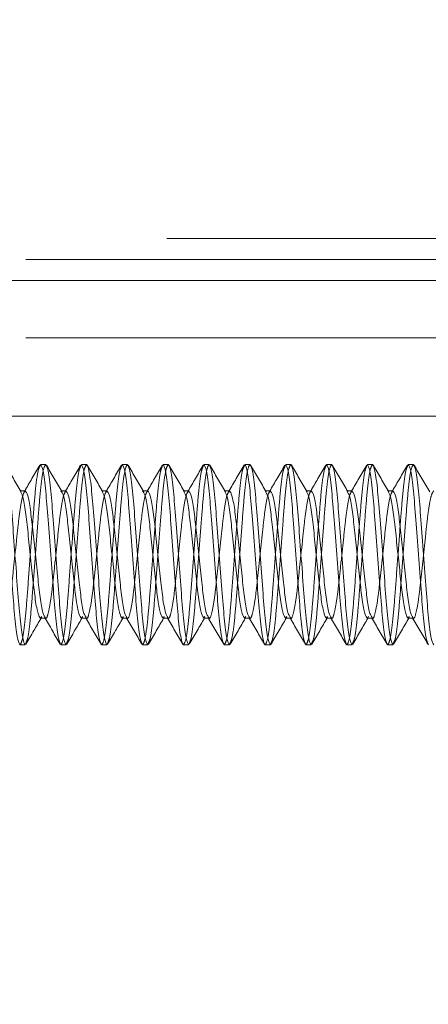
# Model space of a CAD drawing. Units: inches. Extents: x 0.3 to 10.6, y 0.4 to 8.2.
# Drawn here: x 9 to 9.1, y 5.5 to 5.7 of the extents above; entities that cross this region are included whole.
import ezdxf

# ---------------------------------------------------------------- set-up
doc = ezdxf.new("R2010")
doc.units = ezdxf.units.IN
doc.header["$MEASUREMENT"] = 0
doc.linetypes.add('HIDDEN', pattern=[0.075, 0.05, -0.025])
doc.styles.add('SLDTEXTSTYLE0', font='TXT', dxfattribs={"width": 0.75})
doc.dimstyles.new('SLDDIMSTYLE0', dxfattribs={"dimtxt": 0.125, "dimasz": 0.13, "dimexe": 0, "dimexo": 0.0625, "dimgap": 0.03125, "dimtad": 0, "dimtih": 1, "dimtoh": 1, "dimlfac": 4, "dimrnd": 1e-09, "dimzin": 12, "dimdsep": 46, "dimtxsty": 'SLDTEXTSTYLE0', "dimsah": 1, "dimcen": 0.09, "dimadec": 0, "dimazin": 3, "dimtfac": 1, "dimtmove": 0, "dimatfit": 0, "dimfxl": 1, "dimfrac": 2, "dimtolj": 1, "dimtzin": 12, "dimarcsym": 0})

# ---------------------------------------------------------------- blocks, each defined once
blk = doc.blocks.new('_D')
at = {"color": 7, "linetype": 'Continuous', "lineweight": 0, "transparency": 16777216}
for p, q in [((8.93424, 5.64991), (8.93424, 4.98955)), ((9.49647, 5.61503), (9.49647, 4.98955)), ((8.93424, 5.11455), (8.68424, 5.11455)), ((9.49647, 5.11455), (9.74647, 5.11455))]:
    blk.add_line(p, q, dxfattribs=at)
for points in [[(8.93424, 5.11455), (8.80424, 5.13455), (8.80424, 5.09455)], [(9.49647, 5.11455), (9.62647, 5.09455), (9.62647, 5.13455)]]:
    blk.add_solid(points, dxfattribs=at)
at = {"color": 7, "linetype": 'Continuous', "lineweight": 0, "transparency": 16777216, "insert": (8.99693, 5.17646, 0.50261), "char_height": 0.125, "attachment_point": 1, "style": 'SLDTEXTSTYLE0'}
blk.add_mtext('2.25', dxfattribs=at)

msp = doc.modelspace()

# ---------------------------------------------------------------- linework, layer by layer
at = {"color": 7, "linetype": 'HIDDEN', "lineweight": 0}
for p, q in [((9.16847, 5.67653), (8.93397, 5.67653)), ((8.61247, 5.65803), (9.07587, 5.65803)), ((9.48547, 5.65403), (8.66322, 5.65403)), ((8.66322, 5.65003), (9.48547, 5.65003)), ((9.48547, 5.63903), (8.66322, 5.63903)), ((8.98458, 5.60934), (8.98438, 5.60972)), ((8.98448, 5.60972), (8.98438, 5.60972)), ((8.98526, 5.60972), (8.98516, 5.60954)), ((8.9924, 5.60934), (8.9922, 5.60972)), ((8.99229, 5.60972), (8.9922, 5.60972)), ((8.99308, 5.60972), (8.99297, 5.60954)), ((9.00021, 5.60934), (9.00001, 5.60972)), ((9.00011, 5.60972), (9.00001, 5.60972)), ((9.00089, 5.60972), (9.00079, 5.60955)), ((9.00802, 5.60934), (9.00782, 5.60972)), ((9.00792, 5.60972), (9.00782, 5.60972)), ((9.0087, 5.60972), (9.0086, 5.60955)), ((9.01583, 5.60934), (9.01563, 5.60972)), ((9.01573, 5.60972), (9.01563, 5.60972)), ((9.01651, 5.60972), (9.01642, 5.60955)), ((9.02364, 5.60935), (9.02345, 5.60972)), ((9.02354, 5.60972), (9.02345, 5.60972)), ((9.02433, 5.60972), (9.02423, 5.60955)), ((9.03145, 5.60936), (9.03126, 5.60972)), ((9.03136, 5.60972), (9.03126, 5.60972)), ((9.03214, 5.60972), (9.03204, 5.60955)), ((9.03926, 5.60935), (9.03907, 5.60972)), ((9.03917, 5.60972), (9.03907, 5.60972)), ((9.03995, 5.60972), (9.03985, 5.60955)), ((9.04708, 5.60935), (9.04688, 5.60972)), ((9.04698, 5.60972), (9.04688, 5.60972)), ((9.04776, 5.60972), (9.04766, 5.60955)), ((9.05489, 5.60935), (9.0547, 5.60972)), ((9.05479, 5.60972), (9.0547, 5.60972)), ((9.05558, 5.60972), (9.05547, 5.60954)), ((8.98849, 5.58575), (8.98829, 5.58537)), ((8.98839, 5.58537), (8.9885, 5.58555)), ((8.98917, 5.58537), (8.98927, 5.58537)), ((8.9963, 5.58575), (8.9961, 5.58537)), ((8.9962, 5.58537), (8.99631, 5.58555)), ((8.99698, 5.58537), (8.99708, 5.58537)), ((9.00411, 5.58575), (9.00392, 5.58537)), ((9.00401, 5.58537), (9.00412, 5.58555)), ((9.00479, 5.58537), (9.00489, 5.58537)), ((9.01193, 5.58574), (9.01173, 5.58537)), ((9.01183, 5.58537), (9.01193, 5.58555)), ((9.01261, 5.58537), (9.0127, 5.58537)), ((9.01974, 5.58574), (9.01954, 5.58537)), ((9.01964, 5.58537), (9.01974, 5.58554)), ((9.02042, 5.58537), (9.02052, 5.58537)), ((9.02754, 5.58573), (9.02735, 5.58537)), ((9.02745, 5.58537), (9.02755, 5.58554)), ((9.02823, 5.58537), (9.02833, 5.58537)), ((9.03536, 5.58573), (9.03517, 5.58537)), ((9.03526, 5.58537), (9.03536, 5.58554)), ((9.03604, 5.58537), (9.03614, 5.58537)), ((9.04317, 5.58573), (9.04298, 5.58537)), ((9.04308, 5.58537), (9.04318, 5.58554)), ((9.04386, 5.58537), (9.04395, 5.58537)), ((9.05098, 5.58574), (9.05079, 5.58537)), ((9.05089, 5.58537), (9.05099, 5.58554)), ((9.05167, 5.58537), (9.05177, 5.58537)), ((9.0588, 5.58574), (9.0586, 5.58537)), ((9.0587, 5.58537), (9.05881, 5.58555)), ((9.05948, 5.58537), (9.05958, 5.58537))]:
    msp.add_line(p, q, dxfattribs=at)
at = {"color": 7, "linetype": 'Continuous', "lineweight": 15}
for p, q in [((8.66322, 5.65003), (9.48547, 5.65003)), ((8.66322, 5.62403), (9.48547, 5.62403)), ((8.98829, 5.61479), (8.98813, 5.61436)), ((8.98829, 5.61479), (8.98927, 5.61479)), ((8.9961, 5.61479), (8.99595, 5.61437)), ((8.9961, 5.61479), (8.99708, 5.61479)), ((9.00392, 5.61479), (9.00376, 5.61437)), ((9.00392, 5.61479), (9.00489, 5.61479)), ((9.01173, 5.61479), (9.01158, 5.61438)), ((9.01173, 5.61479), (9.0127, 5.61479)), ((9.01954, 5.61479), (9.01939, 5.61439)), ((9.01954, 5.61479), (9.02052, 5.61479)), ((9.02735, 5.61479), (9.02721, 5.6144)), ((9.02735, 5.61479), (9.02833, 5.61479)), ((9.03517, 5.61479), (9.03502, 5.6144)), ((9.03517, 5.61479), (9.03614, 5.61479)), ((9.04298, 5.61479), (9.04283, 5.6144)), ((9.04298, 5.61479), (9.04395, 5.61479)), ((9.05079, 5.61479), (9.05065, 5.6144)), ((9.05079, 5.61479), (9.05177, 5.61479)), ((9.0586, 5.61479), (9.05846, 5.6144)), ((9.0586, 5.61479), (9.05958, 5.61479)), ((8.98536, 5.60972), (8.98448, 5.60972)), ((8.99317, 5.60972), (8.99229, 5.60972)), ((9.00099, 5.60972), (9.00011, 5.60972)), ((9.0088, 5.60972), (9.00792, 5.60972)), ((9.01661, 5.60972), (9.01573, 5.60972)), ((9.02442, 5.60972), (9.02354, 5.60972)), ((9.03224, 5.60972), (9.03136, 5.60972)), ((9.04005, 5.60972), (9.03917, 5.60972)), ((9.04786, 5.60972), (9.04698, 5.60972)), ((9.05567, 5.60972), (9.05479, 5.60972)), ((8.98829, 5.58537), (8.98917, 5.58537)), ((8.9961, 5.58537), (8.99698, 5.58537)), ((9.00392, 5.58537), (9.00479, 5.58537)), ((9.01173, 5.58537), (9.01261, 5.58537)), ((9.01954, 5.58537), (9.02042, 5.58537)), ((9.02735, 5.58537), (9.02823, 5.58537)), ((9.03517, 5.58537), (9.03604, 5.58537)), ((9.04298, 5.58537), (9.04386, 5.58537)), ((9.05079, 5.58537), (9.05167, 5.58537)), ((9.0586, 5.58537), (9.05948, 5.58537)), ((8.98552, 5.58072), (8.98536, 5.58029)), ((8.99333, 5.58072), (8.99317, 5.58029)), ((9.00114, 5.58072), (9.00099, 5.58029)), ((9.00895, 5.58071), (9.0088, 5.58029)), ((9.01676, 5.58071), (9.01661, 5.58029)), ((8.98536, 5.58029), (8.98438, 5.58029)), ((8.99317, 5.58029), (8.9922, 5.58029)), ((9.00099, 5.58029), (9.00001, 5.58029)), ((9.0088, 5.58029), (9.00782, 5.58029)), ((9.01661, 5.58029), (9.01563, 5.58029)), ((9.02442, 5.58029), (9.02345, 5.58029)), ((9.02457, 5.5807), (9.02442, 5.58029)), ((9.03224, 5.58029), (9.03126, 5.58029)), ((9.03238, 5.58069), (9.03224, 5.58029)), ((9.04005, 5.58029), (9.03907, 5.58029)), ((9.0402, 5.5807), (9.04005, 5.58029)), ((9.04786, 5.58029), (9.04688, 5.58029)), ((9.04801, 5.5807), (9.04786, 5.58029)), ((9.05567, 5.58029), (9.0547, 5.58029)), ((9.05582, 5.5807), (9.05567, 5.58029))]:
    msp.add_line(p, q, dxfattribs=at)
for points, knots in [([(8.98438, 5.58029), (8.98423, 5.58055), (8.98391, 5.58107), (8.98338, 5.58505), (8.98294, 5.59076), (8.98243, 5.59754), (8.98192, 5.60432), (8.98148, 5.61003), (8.98095, 5.61402), (8.98063, 5.61454), (8.98048, 5.61479)], [0, 0, 0, 0, 0.124087, 0.25145, 0.373748, 0.5, 0.626252, 0.74855, 0.875913, 1, 1, 1, 1]), ([(8.98536, 5.58029), (8.98521, 5.58055), (8.98489, 5.58107), (8.98436, 5.58505), (8.98392, 5.59076), (8.98341, 5.59754), (8.9829, 5.60432), (8.98246, 5.61003), (8.98193, 5.61402), (8.98161, 5.61454), (8.98145, 5.61479)], [0, 0, 0, 0, 0.124087, 0.25145, 0.373748, 0.5, 0.626252, 0.74855, 0.875913, 1, 1, 1, 1]), ([(8.98459, 5.60954), (8.98409, 5.61039), (8.98309, 5.61209), (8.9821, 5.6138), (8.9816, 5.61465)], [0, 0, 0, 0, 0.499456, 1, 1, 1, 1]), ([(8.98814, 5.61465), (8.98765, 5.6138), (8.98669, 5.61215), (8.98573, 5.61051), (8.98526, 5.60972)], [0, 0, 0, 0, 0.519028, 1, 1, 1, 1]), ([(8.9922, 5.58029), (8.99204, 5.58055), (8.99173, 5.58107), (8.99119, 5.58505), (8.99075, 5.59076), (8.99024, 5.59754), (8.98973, 5.60432), (8.98929, 5.61003), (8.98876, 5.61402), (8.98845, 5.61454), (8.98829, 5.61479)], [0, 0, 0, 0, 0.1240869, 0.2514494, 0.373748, 0.4999999, 0.6262519, 0.7485504, 0.8759129, 1, 1, 1, 1]), ([(8.99317, 5.58029), (8.99302, 5.58055), (8.9927, 5.58107), (8.99217, 5.58505), (8.99173, 5.59076), (8.99122, 5.59754), (8.99071, 5.60432), (8.99027, 5.61003), (8.98974, 5.61402), (8.98942, 5.61454), (8.98927, 5.61479)], [0, 0, 0, 0, 0.124087, 0.25145, 0.373748, 0.5, 0.626252, 0.74855, 0.875913, 1, 1, 1, 1]), ([(8.9924, 5.60953), (8.9919, 5.61038), (8.99091, 5.61209), (8.98991, 5.6138), (8.98942, 5.61465)], [0, 0, 0, 0, 0.499439, 1, 1, 1, 1]), ([(8.99596, 5.61466), (8.99546, 5.6138), (8.9945, 5.61215), (8.99354, 5.61051), (8.99308, 5.60972)], [0, 0, 0, 0, 0.518484, 1, 1, 1, 1]), ([(9.00001, 5.58029), (8.99985, 5.58055), (8.99954, 5.58107), (8.99901, 5.58505), (8.99857, 5.59076), (8.99806, 5.59754), (8.99755, 5.60432), (8.99711, 5.61003), (8.99657, 5.61402), (8.99626, 5.61454), (8.9961, 5.61479)], [0, 0, 0, 0, 0.124087, 0.25145, 0.373748, 0.5, 0.626252, 0.74855, 0.875913, 1, 1, 1, 1]), ([(9.00099, 5.58029), (9.00083, 5.58055), (9.00051, 5.58107), (8.99998, 5.58505), (8.99954, 5.59076), (8.99903, 5.59754), (8.99852, 5.60432), (8.99808, 5.61003), (8.99755, 5.61402), (8.99724, 5.61454), (8.99708, 5.61479)], [0, 0, 0, 0, 0.1240871, 0.2514496, 0.3737482, 0.5, 0.6262519, 0.7485504, 0.8759129, 1, 1, 1, 1]), ([(9.00022, 5.60953), (8.99972, 5.61038), (8.99872, 5.61209), (8.99773, 5.6138), (8.99723, 5.61465)], [0, 0, 0, 0, 0.499421, 1, 1, 1, 1]), ([(9.00377, 5.61466), (9.00328, 5.61381), (9.00232, 5.61216), (9.00135, 5.61051), (9.00089, 5.60972)], [0, 0, 0, 0, 0.517997, 1, 1, 1, 1]), ([(9.00782, 5.58029), (9.00767, 5.58055), (9.00735, 5.58107), (9.00682, 5.58505), (9.00638, 5.59076), (9.00587, 5.59754), (9.00536, 5.60432), (9.00492, 5.61003), (9.00439, 5.61402), (9.00407, 5.61454), (9.00392, 5.61479)], [0, 0, 0, 0, 0.124087, 0.25145, 0.373748, 0.5, 0.626252, 0.74855, 0.875913, 1, 1, 1, 1]), ([(9.0088, 5.58029), (9.00864, 5.58055), (9.00833, 5.58107), (9.0078, 5.58505), (9.00736, 5.59076), (9.00685, 5.59754), (9.00634, 5.60432), (9.0059, 5.61003), (9.00536, 5.61402), (9.00505, 5.61454), (9.00489, 5.61479)], [0, 0, 0, 0, 0.124087, 0.25145, 0.373748, 0.5, 0.626252, 0.74855, 0.875913, 1, 1, 1, 1]), ([(9.00803, 5.60953), (9.00753, 5.61039), (9.00653, 5.61209), (9.00554, 5.6138), (9.00504, 5.61466)], [0, 0, 0, 0, 0.499415, 1, 1, 1, 1]), ([(9.01159, 5.61467), (9.01109, 5.61381), (9.01013, 5.61216), (9.00917, 5.61051), (9.0087, 5.60972)], [0, 0, 0, 0, 0.517694, 1, 1, 1, 1]), ([(9.01563, 5.58029), (9.01548, 5.58055), (9.01516, 5.58107), (9.01463, 5.58505), (9.01419, 5.59076), (9.01368, 5.59754), (9.01317, 5.60432), (9.01273, 5.61003), (9.0122, 5.61402), (9.01188, 5.61454), (9.01173, 5.61479)], [0, 0, 0, 0, 0.124087, 0.251449, 0.373748, 0.5, 0.626252, 0.748551, 0.875913, 1, 1, 1, 1]), ([(9.01661, 5.58029), (9.01646, 5.58055), (9.01614, 5.58107), (9.01561, 5.58505), (9.01517, 5.59076), (9.01466, 5.59754), (9.01415, 5.60432), (9.01371, 5.61003), (9.01318, 5.61402), (9.01286, 5.61454), (9.0127, 5.61479)], [0, 0, 0, 0, 0.124087, 0.25145, 0.373748, 0.5, 0.626252, 0.74855, 0.875913, 1, 1, 1, 1]), ([(9.01584, 5.60954), (9.01534, 5.61039), (9.01434, 5.6121), (9.01335, 5.6138), (9.01285, 5.61466)], [0, 0, 0, 0, 0.499395, 1, 1, 1, 1]), ([(9.0194, 5.61467), (9.01891, 5.61382), (9.01794, 5.61216), (9.01698, 5.61051), (9.01651, 5.60972)], [0, 0, 0, 0, 0.51754, 1, 1, 1, 1]), ([(9.02345, 5.58029), (9.02329, 5.58055), (9.02298, 5.58107), (9.02244, 5.58505), (9.022, 5.59076), (9.02149, 5.59754), (9.02098, 5.60432), (9.02054, 5.61003), (9.02001, 5.61402), (9.0197, 5.61454), (9.01954, 5.61479)], [0, 0, 0, 0, 0.124087, 0.25145, 0.373748, 0.5, 0.626252, 0.74855, 0.875913, 1, 1, 1, 1]), ([(9.02442, 5.58029), (9.02427, 5.58055), (9.02395, 5.58107), (9.02342, 5.58505), (9.02298, 5.59076), (9.02247, 5.59754), (9.02196, 5.60432), (9.02152, 5.61003), (9.02099, 5.61402), (9.02067, 5.61454), (9.02052, 5.61479)], [0, 0, 0, 0, 0.1240871, 0.2514496, 0.3737482, 0.5, 0.6262519, 0.7485504, 0.8759129, 1, 1, 1, 1]), ([(9.02365, 5.60954), (9.02315, 5.61039), (9.02215, 5.6121), (9.02116, 5.61381), (9.02066, 5.61467)], [0, 0, 0, 0, 0.4994004, 1, 1, 1, 1]), ([(9.02722, 5.61468), (9.02672, 5.61382), (9.02576, 5.61217), (9.02479, 5.61051), (9.02433, 5.60972)], [0, 0, 0, 0, 0.5175138, 1, 1, 1, 1]), ([(9.03126, 5.58029), (9.0311, 5.58055), (9.03079, 5.58107), (9.03026, 5.58505), (9.02982, 5.59076), (9.02931, 5.59754), (9.0288, 5.60432), (9.02836, 5.61003), (9.02782, 5.61402), (9.02751, 5.61454), (9.02735, 5.61479)], [0, 0, 0, 0, 0.124087, 0.25145, 0.373748, 0.5, 0.626252, 0.74855, 0.875913, 1, 1, 1, 1]), ([(9.03224, 5.58029), (9.03208, 5.58055), (9.03176, 5.58107), (9.03123, 5.58505), (9.03079, 5.59076), (9.03028, 5.59754), (9.02977, 5.60432), (9.02933, 5.61003), (9.0288, 5.61402), (9.02849, 5.61454), (9.02833, 5.61479)], [0, 0, 0, 0, 0.124087, 0.25145, 0.373748, 0.5, 0.626252, 0.74855, 0.875913, 1, 1, 1, 1]), ([(9.03146, 5.60955), (9.03096, 5.6104), (9.02996, 5.61211), (9.02897, 5.61382), (9.02847, 5.61467)], [0, 0, 0, 0, 0.499407, 1, 1, 1, 1]), ([(9.03503, 5.61468), (9.03453, 5.61382), (9.03357, 5.61217), (9.0326, 5.61051), (9.03214, 5.60972)], [0, 0, 0, 0, 0.517604, 1, 1, 1, 1]), ([(9.03907, 5.58029), (9.03892, 5.58055), (9.0386, 5.58107), (9.03807, 5.58505), (9.03763, 5.59076), (9.03712, 5.59754), (9.03661, 5.60432), (9.03617, 5.61003), (9.03564, 5.61402), (9.03532, 5.61454), (9.03517, 5.61479)], [0, 0, 0, 0, 0.124087, 0.251449, 0.373748, 0.5, 0.626252, 0.748551, 0.875913, 1, 1, 1, 1]), ([(9.04005, 5.58029), (9.03989, 5.58055), (9.03958, 5.58107), (9.03905, 5.58505), (9.03861, 5.59076), (9.0381, 5.59754), (9.03759, 5.60432), (9.03715, 5.61003), (9.03661, 5.61402), (9.0363, 5.61454), (9.03614, 5.61479)], [0, 0, 0, 0, 0.124087, 0.25145, 0.373748, 0.5, 0.626252, 0.74855, 0.875913, 1, 1, 1, 1]), ([(9.03927, 5.60955), (9.03877, 5.6104), (9.03777, 5.6121), (9.03678, 5.61381), (9.03628, 5.61467)], [0, 0, 0, 0, 0.499387, 1, 1, 1, 1]), ([(9.04285, 5.61468), (9.04235, 5.61382), (9.04138, 5.61217), (9.04042, 5.61051), (9.03995, 5.60972)], [0, 0, 0, 0, 0.51775, 1, 1, 1, 1]), ([(9.04688, 5.58029), (9.04673, 5.58055), (9.04641, 5.58107), (9.04588, 5.58505), (9.04544, 5.59076), (9.04493, 5.59754), (9.04442, 5.60432), (9.04398, 5.61003), (9.04345, 5.61402), (9.04313, 5.61454), (9.04298, 5.61479)], [0, 0, 0, 0, 0.124087, 0.25145, 0.373748, 0.5, 0.626252, 0.74855, 0.875913, 1, 1, 1, 1]), ([(9.04786, 5.58029), (9.04771, 5.58055), (9.04739, 5.58107), (9.04686, 5.58505), (9.04642, 5.59076), (9.04591, 5.59754), (9.0454, 5.60432), (9.04496, 5.61003), (9.04443, 5.61402), (9.04411, 5.61454), (9.04395, 5.61479)], [0, 0, 0, 0, 0.1240871, 0.2514496, 0.3737482, 0.5, 0.6262519, 0.7485504, 0.8759129, 1, 1, 1, 1]), ([(9.04708, 5.60954), (9.04659, 5.61039), (9.04559, 5.6121), (9.04459, 5.61381), (9.04409, 5.61467)], [0, 0, 0, 0, 0.499357, 1, 1, 1, 1]), ([(9.05066, 5.61468), (9.05016, 5.61382), (9.0492, 5.61217), (9.04823, 5.61051), (9.04776, 5.60972)], [0, 0, 0, 0, 0.517977, 1, 1, 1, 1]), ([(9.0547, 5.58029), (9.05454, 5.58055), (9.05423, 5.58107), (9.05369, 5.58505), (9.05325, 5.59076), (9.05274, 5.59754), (9.05223, 5.60432), (9.05179, 5.61003), (9.05126, 5.61402), (9.05095, 5.61454), (9.05079, 5.61479)], [0, 0, 0, 0, 0.124087, 0.25145, 0.373748, 0.5, 0.626252, 0.74855, 0.875913, 1, 1, 1, 1]), ([(9.05567, 5.58029), (9.05552, 5.58055), (9.0552, 5.58107), (9.05467, 5.58505), (9.05423, 5.59076), (9.05372, 5.59754), (9.05321, 5.60432), (9.05277, 5.61003), (9.05224, 5.61402), (9.05192, 5.61454), (9.05177, 5.61479)], [0, 0, 0, 0, 0.124087, 0.25145, 0.373748, 0.5, 0.626252, 0.74855, 0.875913, 1, 1, 1, 1]), ([(9.0549, 5.60954), (9.0544, 5.61039), (9.0534, 5.6121), (9.0524, 5.61381), (9.05191, 5.61467)], [0, 0, 0, 0, 0.49934, 1, 1, 1, 1]), ([(9.05847, 5.61468), (9.05797, 5.61382), (9.05701, 5.61217), (9.05604, 5.61051), (9.05558, 5.60972)], [0, 0, 0, 0, 0.518226, 1, 1, 1, 1]), ([(9.06251, 5.58029), (9.06235, 5.58055), (9.06204, 5.58107), (9.06151, 5.58505), (9.06107, 5.59076), (9.06056, 5.59754), (9.06005, 5.60432), (9.05961, 5.61003), (9.05907, 5.61402), (9.05876, 5.61454), (9.0586, 5.61479)], [0, 0, 0, 0, 0.124087, 0.251449, 0.373748, 0.5, 0.626252, 0.748551, 0.875913, 1, 1, 1, 1]), ([(9.06349, 5.58029), (9.06333, 5.58055), (9.06301, 5.58107), (9.06248, 5.58505), (9.06204, 5.59076), (9.06153, 5.59754), (9.06102, 5.60432), (9.06058, 5.61003), (9.06005, 5.61402), (9.05974, 5.61454), (9.05958, 5.61479)], [0, 0, 0, 0, 0.124087, 0.25145, 0.373748, 0.5, 0.626252, 0.74855, 0.875913, 1, 1, 1, 1]), ([(9.06271, 5.60954), (9.06221, 5.61039), (9.06121, 5.6121), (9.06022, 5.61381), (9.05972, 5.61467)], [0, 0, 0, 0, 0.499318, 1, 1, 1, 1]), ([(8.98829, 5.58537), (8.98814, 5.58555), (8.98782, 5.58591), (8.98729, 5.58872), (8.98685, 5.59276), (8.98634, 5.59754), (8.98583, 5.60233), (8.98539, 5.60633), (8.98493, 5.60888), (8.98467, 5.60922), (8.98458, 5.60934)], [0, 0, 0, 0, 0.1307803, 0.2650507, 0.3939263, 0.5270121, 0.6600985, 0.7889737, 0.9232441, 1, 1, 1, 1]), ([(8.98907, 5.58574), (8.98898, 5.58587), (8.98873, 5.58621), (8.98826, 5.58875), (8.98782, 5.59275), (8.98731, 5.59754), (8.9868, 5.60232), (8.98636, 5.60636), (8.98583, 5.60917), (8.98552, 5.60954), (8.98536, 5.60972)], [0, 0, 0, 0, 0.077022, 0.211254, 0.340092, 0.47314, 0.606188, 0.735026, 0.869257, 1, 1, 1, 1]), ([(8.9961, 5.58537), (8.99595, 5.58555), (8.99563, 5.58591), (8.9951, 5.58872), (8.99466, 5.59276), (8.99415, 5.59754), (8.99364, 5.60233), (8.9932, 5.60633), (8.99274, 5.60887), (8.99249, 5.60921), (8.9924, 5.60934)], [0, 0, 0, 0, 0.1308415, 0.2651748, 0.3941103, 0.5272588, 0.6604071, 0.789343, 0.9236763, 1, 1, 1, 1]), ([(8.99689, 5.58574), (8.99679, 5.58586), (8.99654, 5.5862), (8.99608, 5.58875), (8.99564, 5.59275), (8.99513, 5.59754), (8.99462, 5.60232), (8.99418, 5.60636), (8.99364, 5.60917), (8.99333, 5.60954), (8.99317, 5.60972)], [0, 0, 0, 0, 0.07782, 0.211936, 0.340663, 0.473595, 0.606528, 0.735255, 0.869371, 1, 1, 1, 1]), ([(9.00392, 5.58537), (9.00376, 5.58555), (9.00344, 5.58591), (9.00291, 5.58872), (9.00247, 5.59276), (9.00196, 5.59754), (9.00145, 5.60233), (9.00101, 5.60633), (9.00055, 5.60887), (9.0003, 5.60921), (9.00021, 5.60934)], [0, 0, 0, 0, 0.130852, 0.265196, 0.394142, 0.527301, 0.660461, 0.789407, 0.923751, 1, 1, 1, 1]), ([(9.0047, 5.58573), (9.00461, 5.58586), (9.00435, 5.5862), (9.00389, 5.58875), (9.00345, 5.59275), (9.00294, 5.59754), (9.00243, 5.60232), (9.00199, 5.60636), (9.00146, 5.60917), (9.00114, 5.60954), (9.00099, 5.60972)], [0, 0, 0, 0, 0.078484, 0.212503, 0.341138, 0.473974, 0.606812, 0.735446, 0.869465, 1, 1, 1, 1]), ([(9.01173, 5.58537), (9.01157, 5.58555), (9.01126, 5.58591), (9.01073, 5.58872), (9.01028, 5.59276), (9.00978, 5.59754), (9.00927, 5.60233), (9.00883, 5.60633), (9.00836, 5.60887), (9.00811, 5.60921), (9.00802, 5.60934)], [0, 0, 0, 0, 0.130816, 0.265123, 0.394035, 0.527157, 0.66028, 0.78919, 0.923498, 1, 1, 1, 1]), ([(9.01252, 5.58573), (9.01242, 5.58585), (9.01217, 5.5862), (9.0117, 5.58875), (9.01126, 5.59275), (9.01075, 5.59754), (9.01024, 5.60232), (9.0098, 5.60636), (9.00927, 5.60917), (9.00895, 5.60954), (9.0088, 5.60972)], [0, 0, 0, 0, 0.0789493, 0.2129008, 0.3414698, 0.4742398, 0.60701, 0.735579, 0.8695304, 1, 1, 1, 1]), ([(9.01954, 5.58537), (9.01939, 5.58555), (9.01907, 5.58591), (9.01854, 5.58872), (9.0181, 5.59276), (9.01759, 5.59754), (9.01708, 5.60233), (9.01664, 5.60633), (9.01618, 5.60888), (9.01592, 5.60922), (9.01583, 5.60934)], [0, 0, 0, 0, 0.13074, 0.264969, 0.393804, 0.526849, 0.659894, 0.788729, 0.922958, 1, 1, 1, 1]), ([(9.02033, 5.58573), (9.02023, 5.58585), (9.01998, 5.58619), (9.01951, 5.58875), (9.01907, 5.59275), (9.01856, 5.59754), (9.01805, 5.60232), (9.01761, 5.60636), (9.01708, 5.60917), (9.01677, 5.60954), (9.01661, 5.60972)], [0, 0, 0, 0, 0.079199, 0.213114, 0.341649, 0.474383, 0.607117, 0.735651, 0.869566, 1, 1, 1, 1]), ([(9.02735, 5.58537), (9.0272, 5.58555), (9.02688, 5.58591), (9.02635, 5.58872), (9.02591, 5.59276), (9.0254, 5.59754), (9.02489, 5.60233), (9.02445, 5.60633), (9.02399, 5.60888), (9.02373, 5.60922), (9.02364, 5.60935)], [0, 0, 0, 0, 0.130629, 0.264745, 0.393472, 0.526405, 0.659337, 0.788064, 0.92218, 1, 1, 1, 1]), ([(9.02814, 5.58572), (9.02805, 5.58585), (9.02779, 5.58619), (9.02733, 5.58875), (9.02689, 5.59275), (9.02638, 5.59754), (9.02587, 5.60232), (9.02543, 5.60636), (9.02489, 5.60917), (9.02458, 5.60954), (9.02442, 5.60972)], [0, 0, 0, 0, 0.0792614, 0.2131674, 0.3416933, 0.4744184, 0.6071432, 0.735669, 0.869575, 1, 1, 1, 1]), ([(9.03517, 5.58537), (9.03501, 5.58555), (9.03469, 5.58591), (9.03416, 5.58872), (9.03372, 5.59276), (9.03321, 5.59754), (9.0327, 5.60233), (9.03226, 5.60633), (9.0318, 5.60889), (9.03154, 5.60923), (9.03145, 5.60936)], [0, 0, 0, 0, 0.130493, 0.264469, 0.393062, 0.525856, 0.658651, 0.787243, 0.921219, 1, 1, 1, 1]), ([(9.03595, 5.58573), (9.03586, 5.58585), (9.0356, 5.5862), (9.03514, 5.58875), (9.0347, 5.59275), (9.03419, 5.59754), (9.03368, 5.60232), (9.03324, 5.60636), (9.03271, 5.60917), (9.03239, 5.60954), (9.03224, 5.60972)], [0, 0, 0, 0, 0.079164, 0.213084, 0.341623, 0.474362, 0.607101, 0.735641, 0.869561, 1, 1, 1, 1]), ([(9.04298, 5.58537), (9.04282, 5.58555), (9.04251, 5.58591), (9.04198, 5.58872), (9.04153, 5.59276), (9.04103, 5.59754), (9.04052, 5.60233), (9.04008, 5.60633), (9.03961, 5.60888), (9.03936, 5.60923), (9.03926, 5.60935)], [0, 0, 0, 0, 0.130548, 0.264581, 0.393228, 0.526078, 0.658928, 0.787575, 0.921607, 1, 1, 1, 1]), ([(9.04377, 5.58573), (9.04367, 5.58585), (9.04342, 5.5862), (9.04295, 5.58875), (9.04251, 5.59275), (9.042, 5.59754), (9.04149, 5.60232), (9.04105, 5.60636), (9.04052, 5.60917), (9.0402, 5.60954), (9.04005, 5.60972)], [0, 0, 0, 0, 0.0789414, 0.212894, 0.3414641, 0.4742353, 0.6070066, 0.7355768, 0.8695293, 1, 1, 1, 1]), ([(9.05079, 5.58537), (9.05064, 5.58555), (9.05032, 5.58591), (9.04979, 5.58872), (9.04935, 5.59276), (9.04884, 5.59754), (9.04833, 5.60233), (9.04789, 5.60633), (9.04742, 5.60888), (9.04717, 5.60922), (9.04708, 5.60935)], [0, 0, 0, 0, 0.1306133, 0.2647122, 0.3934229, 0.5263392, 0.6592556, 0.7879662, 0.9220652, 1, 1, 1, 1]), ([(9.05158, 5.58573), (9.05148, 5.58586), (9.05123, 5.5862), (9.05076, 5.58875), (9.05032, 5.59275), (9.04981, 5.59754), (9.0493, 5.60232), (9.04886, 5.60636), (9.04833, 5.60917), (9.04802, 5.60954), (9.04786, 5.60972)], [0, 0, 0, 0, 0.078634, 0.212631, 0.341245, 0.47406, 0.606875, 0.735489, 0.869486, 1, 1, 1, 1]), ([(9.0586, 5.58537), (9.05845, 5.58555), (9.05813, 5.58591), (9.0576, 5.58872), (9.05716, 5.59276), (9.05665, 5.59754), (9.05614, 5.60233), (9.0557, 5.60633), (9.05524, 5.60888), (9.05498, 5.60922), (9.05489, 5.60935)], [0, 0, 0, 0, 0.130659, 0.264806, 0.393562, 0.526525, 0.659489, 0.788245, 0.922391, 1, 1, 1, 1]), ([(9.05939, 5.58573), (9.05929, 5.58586), (9.05904, 5.5862), (9.05858, 5.58875), (9.05814, 5.59275), (9.05763, 5.59754), (9.05712, 5.60232), (9.05668, 5.60636), (9.05614, 5.60917), (9.05583, 5.60954), (9.05567, 5.60972)], [0, 0, 0, 0, 0.078283, 0.212332, 0.340994, 0.47386, 0.606726, 0.735388, 0.869436, 1, 1, 1, 1]), ([(8.98551, 5.58043), (8.98601, 5.58129), (8.98696, 5.58293), (8.98793, 5.58458), (8.98839, 5.58537)], [0, 0, 0, 0, 0.519179, 1, 1, 1, 1]), ([(8.98906, 5.58555), (8.98956, 5.5847), (8.99056, 5.58299), (8.99155, 5.58128), (8.99205, 5.58043)], [0, 0, 0, 0, 0.499472, 1, 1, 1, 1]), ([(8.99332, 5.58043), (8.99382, 5.58129), (8.99478, 5.58293), (8.99574, 5.58458), (8.9962, 5.58537)], [0, 0, 0, 0, 0.519388, 1, 1, 1, 1]), ([(8.99688, 5.58554), (8.99738, 5.58469), (8.99837, 5.58299), (8.99937, 5.58128), (8.99986, 5.58043)], [0, 0, 0, 0, 0.499476, 1, 1, 1, 1]), ([(9.00113, 5.58043), (9.00163, 5.58128), (9.00259, 5.58293), (9.00355, 5.58458), (9.00401, 5.58537)], [0, 0, 0, 0, 0.519355, 1, 1, 1, 1]), ([(9.0047, 5.58554), (9.00519, 5.58469), (9.00619, 5.58298), (9.00718, 5.58127), (9.00768, 5.58042)], [0, 0, 0, 0, 0.499459, 1, 1, 1, 1]), ([(9.00894, 5.58043), (9.00944, 5.58128), (9.0104, 5.58293), (9.01136, 5.58458), (9.01183, 5.58537)], [0, 0, 0, 0, 0.519109, 1, 1, 1, 1]), ([(9.01251, 5.58553), (9.01301, 5.58468), (9.014, 5.58298), (9.015, 5.58127), (9.0155, 5.58041)], [0, 0, 0, 0, 0.499422, 1, 1, 1, 1]), ([(9.01675, 5.58042), (9.01725, 5.58128), (9.01821, 5.58293), (9.01917, 5.58457), (9.01964, 5.58537)], [0, 0, 0, 0, 0.518664, 1, 1, 1, 1]), ([(9.02032, 5.58553), (9.02082, 5.58468), (9.02182, 5.58297), (9.02281, 5.58127), (9.02331, 5.58041)], [0, 0, 0, 0, 0.499399, 1, 1, 1, 1]), ([(9.02456, 5.58042), (9.02506, 5.58127), (9.02602, 5.58292), (9.02699, 5.58457), (9.02745, 5.58537)], [0, 0, 0, 0, 0.518081, 1, 1, 1, 1]), ([(9.02813, 5.58553), (9.02863, 5.58468), (9.02963, 5.58297), (9.03063, 5.58126), (9.03113, 5.58041)], [0, 0, 0, 0, 0.4993649, 1, 1, 1, 1]), ([(9.03237, 5.58041), (9.03287, 5.58127), (9.03383, 5.58292), (9.0348, 5.58457), (9.03526, 5.58537)], [0, 0, 0, 0, 0.517846, 1, 1, 1, 1]), ([(9.03595, 5.58553), (9.03645, 5.58468), (9.03745, 5.58297), (9.03844, 5.58126), (9.03894, 5.58041)], [0, 0, 0, 0, 0.499323, 1, 1, 1, 1]), ([(9.04019, 5.58041), (9.04069, 5.58127), (9.04165, 5.58292), (9.04261, 5.58457), (9.04308, 5.58537)], [0, 0, 0, 0, 0.518227, 1, 1, 1, 1]), ([(9.04376, 5.58554), (9.04426, 5.58468), (9.04526, 5.58297), (9.04625, 5.58126), (9.04675, 5.58041)], [0, 0, 0, 0, 0.49931, 1, 1, 1, 1]), ([(9.048, 5.58042), (9.0485, 5.58127), (9.04946, 5.58292), (9.05042, 5.58457), (9.05089, 5.58537)], [0, 0, 0, 0, 0.518548, 1, 1, 1, 1]), ([(9.05157, 5.58554), (9.05207, 5.58468), (9.05307, 5.58297), (9.05406, 5.58126), (9.05456, 5.58041)], [0, 0, 0, 0, 0.499292, 1, 1, 1, 1]), ([(9.05581, 5.58042), (9.05631, 5.58127), (9.05727, 5.58292), (9.05824, 5.58457), (9.0587, 5.58537)], [0, 0, 0, 0, 0.518754, 1, 1, 1, 1]), ([(9.05938, 5.58554), (9.05988, 5.58469), (9.06088, 5.58298), (9.06188, 5.58126), (9.06238, 5.58041)], [0, 0, 0, 0, 0.499273, 1, 1, 1, 1])]:
    msp.add_open_spline(points, degree=3, knots=knots, dxfattribs=at)
at = {"color": 7, "linetype": 'HIDDEN', "lineweight": 0}
for points, knots in [([(8.98927, 5.61479), (8.98911, 5.61454), (8.9888, 5.61402), (8.98826, 5.61003), (8.98782, 5.60432), (8.98731, 5.59754), (8.9868, 5.59076), (8.98636, 5.58508), (8.98589, 5.58141), (8.98562, 5.58092), (8.98552, 5.58072)], [0, 0, 0, 0, 0.12943, 0.262277, 0.389841, 0.521529, 0.653217, 0.780782, 0.913628, 1, 1, 1, 1]), ([(8.99708, 5.61479), (8.99692, 5.61454), (8.99661, 5.61402), (8.99608, 5.61003), (8.99564, 5.60432), (8.99513, 5.59754), (8.99462, 5.59076), (8.99418, 5.58508), (8.9937, 5.58141), (8.99344, 5.58092), (8.99333, 5.58072)], [0, 0, 0, 0, 0.129432, 0.262281, 0.389847, 0.521538, 0.653228, 0.780795, 0.913643, 1, 1, 1, 1]), ([(9.00489, 5.61479), (9.00474, 5.61454), (9.00442, 5.61402), (9.00389, 5.61003), (9.00345, 5.60432), (9.00294, 5.59754), (9.00243, 5.59076), (9.00199, 5.58508), (9.00151, 5.5814), (9.00125, 5.58091), (9.00114, 5.58072)], [0, 0, 0, 0, 0.129397, 0.26221, 0.389742, 0.521396, 0.653051, 0.780583, 0.913396, 1, 1, 1, 1]), ([(9.0127, 5.61479), (9.01255, 5.61454), (9.01223, 5.61402), (9.0117, 5.61003), (9.01126, 5.60432), (9.01075, 5.59754), (9.01024, 5.59076), (9.0098, 5.58508), (9.00933, 5.5814), (9.00906, 5.58091), (9.00895, 5.58071)], [0, 0, 0, 0, 0.12933, 0.262074, 0.38954, 0.521127, 0.652714, 0.78018, 0.912924, 1, 1, 1, 1]), ([(9.02052, 5.61479), (9.02036, 5.61454), (9.02005, 5.61402), (9.01951, 5.61003), (9.01907, 5.60432), (9.01856, 5.59754), (9.01805, 5.59076), (9.01761, 5.58508), (9.01714, 5.58139), (9.01687, 5.5809), (9.01676, 5.58071)], [0, 0, 0, 0, 0.129238, 0.261887, 0.389262, 0.520754, 0.652247, 0.779622, 0.912271, 1, 1, 1, 1]), ([(9.02833, 5.61479), (9.02817, 5.61454), (9.02786, 5.61402), (9.02733, 5.61003), (9.02689, 5.60432), (9.02638, 5.59754), (9.02587, 5.59076), (9.02543, 5.58508), (9.02495, 5.58139), (9.02468, 5.5809), (9.02457, 5.5807)], [0, 0, 0, 0, 0.129127, 0.261662, 0.388927, 0.520307, 0.651686, 0.778952, 0.911487, 1, 1, 1, 1]), ([(9.03614, 5.61479), (9.03599, 5.61454), (9.03567, 5.61402), (9.03514, 5.61003), (9.0347, 5.60432), (9.03419, 5.59754), (9.03368, 5.59076), (9.03324, 5.58508), (9.03276, 5.58138), (9.03249, 5.58089), (9.03238, 5.58069)], [0, 0, 0, 0, 0.12907, 0.261547, 0.388756, 0.520078, 0.6514, 0.778609, 0.911086, 1, 1, 1, 1]), ([(9.04395, 5.61479), (9.0438, 5.61454), (9.04348, 5.61402), (9.04295, 5.61003), (9.04251, 5.60432), (9.042, 5.59754), (9.04149, 5.59076), (9.04105, 5.58508), (9.04057, 5.58139), (9.04031, 5.58089), (9.0402, 5.5807)], [0, 0, 0, 0, 0.129105, 0.261618, 0.388862, 0.52022, 0.651577, 0.778821, 0.911334, 1, 1, 1, 1]), ([(9.05177, 5.61479), (9.05161, 5.61454), (9.0513, 5.61402), (9.05076, 5.61003), (9.05032, 5.60432), (9.04981, 5.59754), (9.0493, 5.59076), (9.04886, 5.58508), (9.04839, 5.58139), (9.04812, 5.5809), (9.04801, 5.5807)], [0, 0, 0, 0, 0.1291236, 0.2616558, 0.3889187, 0.5202953, 0.6516717, 0.7789344, 0.9114666, 1, 1, 1, 1]), ([(9.05958, 5.61479), (9.05942, 5.61454), (9.05911, 5.61402), (9.05858, 5.61003), (9.05814, 5.60432), (9.05763, 5.59754), (9.05712, 5.59076), (9.05668, 5.58508), (9.0562, 5.58139), (9.05593, 5.5809), (9.05582, 5.5807)], [0, 0, 0, 0, 0.129127, 0.261662, 0.388928, 0.520308, 0.651687, 0.778953, 0.911488, 1, 1, 1, 1]), ([(8.98813, 5.61436), (8.98803, 5.61417), (8.98776, 5.61368), (8.98729, 5.61), (8.98685, 5.60433), (8.98634, 5.59754), (8.98583, 5.59076), (8.98539, 5.58505), (8.98486, 5.58107), (8.98454, 5.58055), (8.98438, 5.58029)], [0, 0, 0, 0, 0.0864584, 0.2192923, 0.3468449, 0.4785203, 0.6101961, 0.7377483, 0.8705822, 1, 1, 1, 1]), ([(8.99595, 5.61437), (8.99584, 5.61417), (8.99558, 5.61368), (8.9951, 5.61), (8.99466, 5.60433), (8.99415, 5.59754), (8.99364, 5.59076), (8.9932, 5.58505), (8.99267, 5.58107), (8.99235, 5.58055), (8.9922, 5.58029)], [0, 0, 0, 0, 0.086875, 0.219648, 0.347142, 0.478758, 0.610374, 0.737868, 0.870641, 1, 1, 1, 1]), ([(9.00376, 5.61437), (9.00366, 5.61418), (9.00339, 5.61369), (9.00291, 5.61), (9.00247, 5.60433), (9.00196, 5.59754), (9.00145, 5.59076), (9.00101, 5.58505), (9.00048, 5.58107), (9.00017, 5.58055), (9.00001, 5.58029)], [0, 0, 0, 0, 0.0875834, 0.2202537, 0.347649, 0.4791625, 0.6106761, 0.7380713, 0.8707416, 1, 1, 1, 1]), ([(9.01158, 5.61438), (9.01147, 5.61419), (9.0112, 5.6137), (9.01072, 5.61), (9.01028, 5.60433), (9.00978, 5.59754), (9.00927, 5.59076), (9.00882, 5.58505), (9.00829, 5.58107), (9.00798, 5.58055), (9.00782, 5.58029)], [0, 0, 0, 0, 0.088485, 0.221025, 0.348294, 0.479677, 0.611061, 0.73833, 0.870869, 1, 1, 1, 1]), ([(9.01939, 5.61439), (9.01929, 5.61419), (9.01902, 5.6137), (9.01854, 5.61), (9.0181, 5.60433), (9.01759, 5.59754), (9.01708, 5.59076), (9.01664, 5.58505), (9.01611, 5.58107), (9.01579, 5.58055), (9.01563, 5.58029)], [0, 0, 0, 0, 0.089194, 0.22163, 0.3488, 0.480082, 0.611363, 0.738534, 0.87097, 1, 1, 1, 1]), ([(9.02721, 5.6144), (9.0271, 5.6142), (9.02683, 5.61371), (9.02635, 5.61001), (9.02591, 5.60433), (9.0254, 5.59754), (9.02489, 5.59076), (9.02445, 5.58505), (9.02392, 5.58107), (9.0236, 5.58055), (9.02345, 5.58029)], [0, 0, 0, 0, 0.089684, 0.222049, 0.349151, 0.480362, 0.611572, 0.738674, 0.871039, 1, 1, 1, 1]), ([(9.03502, 5.6144), (9.03491, 5.6142), (9.03464, 5.61371), (9.03416, 5.61001), (9.03372, 5.60433), (9.03321, 5.59754), (9.0327, 5.59076), (9.03226, 5.58505), (9.03173, 5.58107), (9.03142, 5.58055), (9.03126, 5.58029)], [0, 0, 0, 0, 0.089973, 0.222296, 0.349358, 0.480526, 0.611696, 0.738757, 0.87108, 1, 1, 1, 1]), ([(9.04283, 5.6144), (9.04273, 5.6142), (9.04246, 5.61371), (9.04197, 5.61001), (9.04154, 5.60433), (9.04103, 5.59754), (9.04052, 5.59076), (9.04007, 5.58505), (9.03954, 5.58107), (9.03923, 5.58055), (9.03907, 5.58029)], [0, 0, 0, 0, 0.0900838, 0.2223906, 0.3494367, 0.4805899, 0.6117428, 0.7387891, 0.8710958, 1, 1, 1, 1]), ([(9.05065, 5.6144), (9.05054, 5.6142), (9.05027, 5.61371), (9.04979, 5.61001), (9.04935, 5.60433), (9.04884, 5.59754), (9.04833, 5.59076), (9.04789, 5.58505), (9.04736, 5.58107), (9.04704, 5.58055), (9.04688, 5.58029)], [0, 0, 0, 0, 0.090043, 0.222356, 0.349408, 0.480567, 0.611726, 0.738777, 0.87109, 1, 1, 1, 1]), ([(9.05846, 5.6144), (9.05835, 5.6142), (9.05808, 5.61371), (9.0576, 5.61001), (9.05716, 5.60433), (9.05665, 5.59754), (9.05614, 5.59076), (9.0557, 5.58505), (9.05517, 5.58107), (9.05485, 5.58055), (9.0547, 5.58029)], [0, 0, 0, 0, 0.0898823, 0.2222184, 0.3492928, 0.4804748, 0.611657, 0.7387312, 0.8710672, 1, 1, 1, 1]), ([(8.98536, 5.60972), (8.98521, 5.60954), (8.98489, 5.60917), (8.98436, 5.60636), (8.98392, 5.60233), (8.98341, 5.59754), (8.9829, 5.59277), (8.98246, 5.58868), (8.98193, 5.58607), (8.98155, 5.58504), (8.98132, 5.58559), (8.98126, 5.58575)], [0, 0, 0, 0, 0.117993, 0.239135, 0.355409, 0.475483, 0.595556, 0.711831, 0.832972, 0.950965, 1, 1, 1, 1]), ([(8.99317, 5.60972), (8.99302, 5.60954), (8.9927, 5.60917), (8.99217, 5.60636), (8.99173, 5.60233), (8.99122, 5.59754), (8.99071, 5.59277), (8.99027, 5.58868), (8.98974, 5.58607), (8.98936, 5.58505), (8.98914, 5.58558), (8.98907, 5.58574)], [0, 0, 0, 0, 0.1180582, 0.239267, 0.3556055, 0.4757456, 0.5958856, 0.7122241, 0.8334329, 0.9514911, 1, 1, 1, 1]), ([(9.00099, 5.60972), (9.00083, 5.60954), (9.00051, 5.60917), (8.99998, 5.60636), (8.99954, 5.60233), (8.99903, 5.59754), (8.99852, 5.59277), (8.99808, 5.58868), (8.99755, 5.58607), (8.99718, 5.58505), (8.99695, 5.58558), (8.99689, 5.58574)], [0, 0, 0, 0, 0.118151, 0.239454, 0.355884, 0.476118, 0.596352, 0.712781, 0.834085, 0.952236, 1, 1, 1, 1]), ([(9.0088, 5.60972), (9.00864, 5.60954), (9.00833, 5.60917), (9.0078, 5.60636), (9.00736, 5.60233), (9.00685, 5.59754), (9.00634, 5.59277), (9.0059, 5.58868), (9.00536, 5.58607), (9.00499, 5.58505), (9.00477, 5.58558), (9.0047, 5.58573)], [0, 0, 0, 0, 0.118228, 0.23961, 0.356116, 0.476429, 0.596741, 0.713246, 0.834629, 0.952857, 1, 1, 1, 1]), ([(9.01661, 5.60972), (9.01646, 5.60954), (9.01614, 5.60917), (9.01561, 5.60636), (9.01517, 5.60233), (9.01466, 5.59754), (9.01415, 5.59277), (9.01371, 5.58868), (9.01318, 5.58607), (9.0128, 5.58505), (9.01258, 5.58558), (9.01252, 5.58573)], [0, 0, 0, 0, 0.118282, 0.23972, 0.356279, 0.476646, 0.597014, 0.713573, 0.835011, 0.953293, 1, 1, 1, 1]), ([(9.02442, 5.60972), (9.02427, 5.60954), (9.02395, 5.60917), (9.02342, 5.60636), (9.02298, 5.60233), (9.02247, 5.59754), (9.02196, 5.59277), (9.02152, 5.58868), (9.02099, 5.58607), (9.02062, 5.58505), (9.02039, 5.58558), (9.02033, 5.58573)], [0, 0, 0, 0, 0.118311, 0.239779, 0.356367, 0.476764, 0.597161, 0.713748, 0.835217, 0.953527, 1, 1, 1, 1]), ([(9.03224, 5.60972), (9.03208, 5.60954), (9.03176, 5.60917), (9.03123, 5.60636), (9.03079, 5.60233), (9.03028, 5.59754), (9.02977, 5.59277), (9.02933, 5.58868), (9.0288, 5.58607), (9.02843, 5.58505), (9.02821, 5.58558), (9.02814, 5.58572)], [0, 0, 0, 0, 0.118318, 0.239794, 0.356388, 0.476793, 0.597197, 0.713792, 0.835268, 0.953586, 1, 1, 1, 1]), ([(9.04005, 5.60972), (9.03989, 5.60954), (9.03958, 5.60917), (9.03905, 5.60636), (9.03861, 5.60233), (9.0381, 5.59754), (9.03759, 5.59277), (9.03715, 5.58868), (9.03661, 5.58607), (9.03624, 5.58505), (9.03602, 5.58558), (9.03595, 5.58573)], [0, 0, 0, 0, 0.118307, 0.239771, 0.356354, 0.476747, 0.59714, 0.713723, 0.835187, 0.953494, 1, 1, 1, 1]), ([(9.04786, 5.60972), (9.04771, 5.60954), (9.04739, 5.60917), (9.04686, 5.60636), (9.04642, 5.60233), (9.04591, 5.59754), (9.0454, 5.59277), (9.04496, 5.58868), (9.04443, 5.58607), (9.04405, 5.58505), (9.04383, 5.58558), (9.04377, 5.58573)], [0, 0, 0, 0, 0.118281, 0.239718, 0.356276, 0.476643, 0.597009, 0.713567, 0.835004, 0.953285, 1, 1, 1, 1]), ([(9.05567, 5.60972), (9.05552, 5.60954), (9.0552, 5.60917), (9.05467, 5.60636), (9.05423, 5.60233), (9.05372, 5.59754), (9.05321, 5.59277), (9.05277, 5.58868), (9.05224, 5.58607), (9.05186, 5.58505), (9.05164, 5.58558), (9.05158, 5.58573)], [0, 0, 0, 0, 0.118245, 0.239646, 0.356168, 0.476499, 0.596828, 0.713351, 0.834752, 0.952997, 1, 1, 1, 1]), ([(9.06349, 5.60972), (9.06333, 5.60954), (9.06301, 5.60917), (9.06248, 5.60636), (9.06204, 5.60233), (9.06153, 5.59754), (9.06102, 5.59277), (9.06058, 5.58868), (9.06005, 5.58607), (9.05968, 5.58505), (9.05945, 5.58558), (9.05939, 5.58573)], [0, 0, 0, 0, 0.118204, 0.239563, 0.356045, 0.476334, 0.596623, 0.713105, 0.834464, 0.952668, 1, 1, 1, 1])]:
    msp.add_open_spline(points, degree=3, knots=knots, dxfattribs=at)

# ---------------------------------------------------------------- dimensions: what is measured, and where the dimension line sits
at = {"color": 7, "linetype": 'Continuous', "lineweight": 0}
dim = msp.add_linear_dim(base=(9.49647, 5.11455), p1=(8.93424, 5.69991), p2=(9.49647, 5.66503), dimstyle='SLDDIMSTYLE0', dxfattribs=at)
dim.commit()
dim.dimension.update_dxf_attribs({"geometry": '_D', "text_midpoint": (9.20934, 5.11455), "dimtype": 160})

doc.saveas('drawing.dxf')
